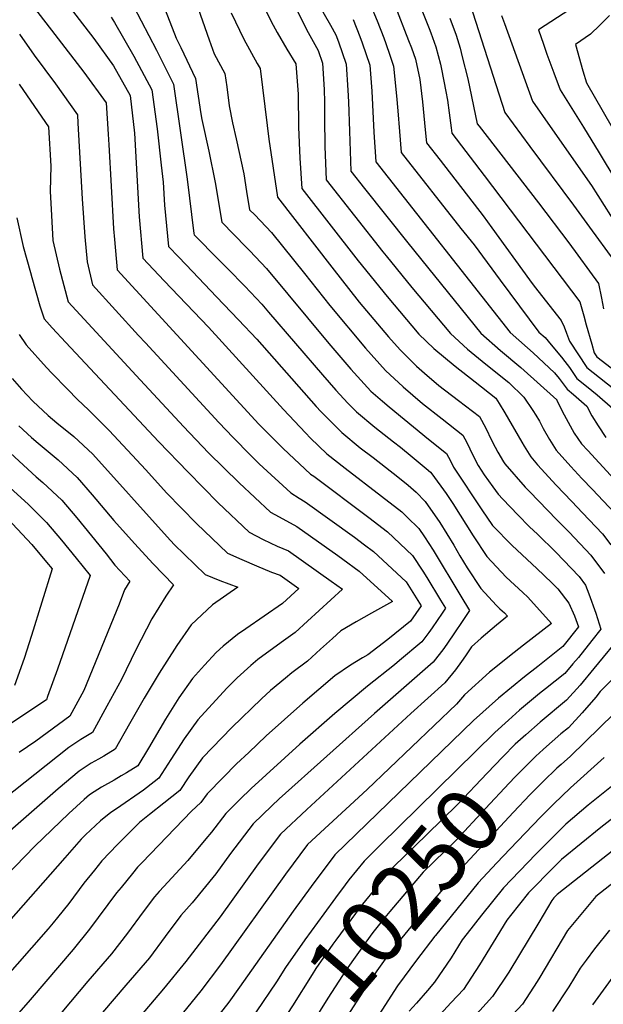
# Model space of a CAD drawing. Units: inches. Extents: x 2619502 to 2624860, y 1460247 to 1465672.
# Drawn here: x 2620808 to 2621070, y 1462333 to 1462773 of the extents above; entities that cross this region are included whole.
import ezdxf
from ezdxf.enums import TextEntityAlignment as Align

# ---------------------------------------------------------------- set-up
doc = ezdxf.new("R2010")
doc.units = ezdxf.units.IN
doc.header["$MEASUREMENT"] = 0
doc.layers.add('tile_2911_13_contour_10ft', color=78, linetype='Continuous')
doc.styles.add('Arial', font='arial.ttf')

msp = doc.modelspace()

# ---------------------------------------------------------------- linework, layer by layer
at = {"layer": 'tile_2911_13_contour_10ft'}
for points, elevation in [([(2620876.52, 1462812.53), (2620893.27, 1462764.34), (2620895.57, 1462758.1), (2620900.34, 1462749.29), (2620901.22, 1462743.25), (2620902.35, 1462734.89), (2620903.73, 1462727.14), (2620905.41, 1462720), (2620908.78, 1462704.32), (2620910.1, 1462696.49), (2620911.46, 1462688.33), (2620913.7, 1462686.03), (2620921.29, 1462678.11), (2620935.96, 1462659.76), (2620947.3, 1462645.5), (2620963.33, 1462626.38), (2620972.31, 1462616.3), (2620980.21, 1462608.98), (2620988.92, 1462601.52), (2620997.61, 1462594.69), (2621007.01, 1462587.43), (2621008.68, 1462584.09), (2621010.07, 1462581.27), (2621012.28, 1462576.65), (2621013.74, 1462573.76), (2621016.54, 1462569.59), (2621020.32, 1462564.27), (2621022.77, 1462560.95), (2621024.78, 1462558.72), (2621031.5, 1462551.69), (2621036.83, 1462546.38), (2621040.34, 1462543.04), (2621048.63, 1462534.95), (2621058.99, 1462524.13), (2621061.88, 1462520.28), (2621063.36, 1462516.42), (2621066.54, 1462507.72), (2621068.79, 1462500.59), (2621064.74, 1462495.46), (2621058.68, 1462487.89), (2621056.28, 1462484.99), (2621052.59, 1462480.7), (2621043.98, 1462473.84), (2621041.35, 1462471.69), (2621032.3, 1462464.22), (2621027.46, 1462459.88)], 10270), ([(2620939.71, 1462784.73), (2620947.65, 1462770.98), (2620950.07, 1462766.61), (2620951.27, 1462763.5), (2620954.66, 1462753.43), (2620955.47, 1462741.77), (2620955.7, 1462736.56), (2620956.13, 1462723.44), (2620956.74, 1462705.56), (2620962.85, 1462697.82), (2620982.24, 1462673.56), (2621014.97, 1462633.12), (2621023.83, 1462625.24), (2621032.97, 1462617.61), (2621049.01, 1462603.28), (2621049.11, 1462603.12), (2621051.37, 1462598.19), (2621056.82, 1462588.34), (2621060.08, 1462583.56), (2621062.89, 1462580.52), (2621079.78, 1462562.19)], 10230), ([(2620828.55, 1462781.94), (2620841.59, 1462764.93), (2620850.45, 1462752.77), (2620857.94, 1462739.5), (2620859.91, 1462722.62), (2620861.93, 1462685.08), (2620863.57, 1462666.61), (2620873.22, 1462656.45), (2620892.97, 1462635.73), (2620926.59, 1462598.91), (2620936.48, 1462588.37), (2620938.74, 1462586.1), (2620946.04, 1462579.11), (2620954.2, 1462572.55), (2620970.58, 1462560.16), (2620979.62, 1462553.02), (2620981.96, 1462550.74), (2620987.26, 1462545.56), (2620989.7, 1462541.88), (2620993.64, 1462535.86), (2621006.11, 1462515.32), (2621009.94, 1462508.98), (2621007.26, 1462504.88), (2621002.6, 1462498.02), (2620998.38, 1462491.83), (2620993.71, 1462485.72), (2620967.3, 1462462.78), (2620924.7, 1462424.55), (2620921.42, 1462421.49), (2620913.01, 1462413.37), (2620902.93, 1462400.17), (2620896.24, 1462391.04), (2620885.66, 1462378.08), (2620880.58, 1462372.35), (2620873.54, 1462362.93), (2620866.55, 1462353.47), (2620856.03, 1462341.17), (2620845.51, 1462328.91)], 10310), ([(2620916.24, 1462782.33), (2620921.99, 1462770.89), (2620923.84, 1462767.62), (2620928.06, 1462760.22), (2620932.12, 1462753.63), (2620933.13, 1462740.1), (2620933.4, 1462725.24), (2620933.93, 1462711.44), (2620934.82, 1462697.77), (2620960.11, 1462665.47), (2620972.98, 1462649.4), (2620987.19, 1462632.67), (2620993.94, 1462626.18), (2621003.53, 1462618.26), (2621012.47, 1462611.32), (2621021.76, 1462603.93), (2621023.27, 1462601.51), (2621025.82, 1462597.42), (2621033.4, 1462584.26), (2621034.36, 1462582.49), (2621037.33, 1462577.62), (2621040.39, 1462574.16), (2621048.68, 1462565.05), (2621055.77, 1462557.72), (2621060.61, 1462552.63), (2621069.45, 1462543.28), (2621073.26, 1462538.27)], 10250), ([(2620965.47, 1462780.29), (2620968.54, 1462772.82), (2620971.51, 1462765.27), (2620972.47, 1462762.66), (2620974.24, 1462757.51), (2620975.88, 1462752.58), (2620977.27, 1462739.27), (2620977.89, 1462732.54), (2620978.6, 1462723.27), (2620979.32, 1462714), (2621006.05, 1462679.92), (2621011.96, 1462672.52), (2621023.69, 1462656.73), (2621041, 1462633.54), (2621043.85, 1462631.04), (2621046.57, 1462627.83), (2621051.11, 1462622.24), (2621052.57, 1462620.43), (2621054.68, 1462617.62), (2621058.07, 1462612.8), (2621062.28, 1462609.38), (2621067.13, 1462605.45), (2621074.05, 1462599.37)], 10210), ([(2620976.45, 1462779.85), (2620982.67, 1462764.11), (2620983.91, 1462760.81), (2620985.7, 1462755.78), (2620987.73, 1462746.58), (2620988.84, 1462736.67), (2620990.04, 1462724.04), (2620990.68, 1462718.27), (2620996.74, 1462710.55), (2621016.08, 1462685.51), (2621019.94, 1462680.14), (2621036.8, 1462656.95), (2621038.89, 1462654.12), (2621051.05, 1462638.73), (2621052.33, 1462635.92), (2621053.43, 1462633.07), (2621054.69, 1462629.52), (2621062.52, 1462617.61), (2621068.13, 1462613.14), (2621078.93, 1462604.63)], 10200), ([(2621010.12, 1462780.63), (2621025.75, 1462731.87), (2621036.97, 1462716.61), (2621056.53, 1462690.39), (2621063.7, 1462680.54), (2621074.53, 1462665.57), (2621075.88, 1462663.46), (2621076.2, 1462661.93), (2621077.32, 1462655.37)], 10170), ([(2620815.16, 1462778.49), (2620824.13, 1462766.76), (2620837.22, 1462749.95), (2620847.25, 1462736.15), (2620848.14, 1462722.2), (2620848.43, 1462717.39), (2620849.41, 1462698.83), (2620850.43, 1462679.8), (2620850.86, 1462674.93), (2620852.09, 1462661.36), (2620915.6, 1462592.35), (2620919.13, 1462588.71), (2620926.41, 1462581.35), (2620938.71, 1462569.99), (2620940.21, 1462569.01), (2620964.81, 1462550.6), (2620973.25, 1462544.17), (2620984.42, 1462533.6), (2620988.99, 1462526.45), (2620990.74, 1462523.68), (2620996.99, 1462513.46), (2620999.1, 1462510), (2620997.62, 1462507.78), (2620993.19, 1462501.21), (2620991.69, 1462499.05), (2620988.64, 1462494.89), (2620978.54, 1462486.46), (2620976.34, 1462484.65), (2620964.2, 1462475.06), (2620949.63, 1462462.81), (2620933.97, 1462449.13), (2620912.2, 1462429.29), (2620907.11, 1462424.35), (2620900.8, 1462418), (2620894.33, 1462409.62), (2620891.86, 1462406.69), (2620883.71, 1462397.06), (2620873, 1462385.39), (2620870.91, 1462383.19), (2620868.87, 1462380.73), (2620863.71, 1462373.95), (2620856.72, 1462364.48), (2620849.55, 1462355.19), (2620839.02, 1462342.98), (2620808.65, 1462306.92)], 10320), ([(2620859.44, 1462779.44), (2620869.72, 1462759.71), (2620877.4, 1462744.49), (2620883.5, 1462701.95), (2620886.45, 1462677.7), (2620886.54, 1462677.13), (2620897.6, 1462665.95), (2620901.67, 1462661.86), (2620909.27, 1462654.04), (2620916.85, 1462646.08), (2620919.86, 1462642.44), (2620944.07, 1462614.35), (2620950.04, 1462607.56), (2620955.42, 1462601.79), (2620959.27, 1462597.83), (2620967.47, 1462590.94), (2620975.91, 1462584.38), (2620979.06, 1462581.97), (2620984.24, 1462577.68), (2620990.47, 1462572.51), (2620992.44, 1462570.81), (2620993.1, 1462570.13), (2620999.4, 1462561.22), (2621002.41, 1462556.79), (2621011.55, 1462542.28), (2621017.67, 1462533.07), (2621026.41, 1462523.83), (2621033.8, 1462516.95), (2621035.99, 1462514.89), (2621046.59, 1462503.06), (2621034.15, 1462493.37), (2621029.91, 1462490.17), (2621018.87, 1462481.23), (2621007.66, 1462471.09), (2621004.08, 1462466.95), (2620964.06, 1462428.77), (2620937.41, 1462404.12), (2620927.57, 1462390.83), (2620898.45, 1462350.25), (2620889.53, 1462338.68), (2620879.22, 1462325.96)], 10290), ([(2620873.56, 1462777.81), (2620878.56, 1462765.14), (2620880.62, 1462760.89), (2620887.13, 1462746.98), (2620889.63, 1462731.17), (2620890.02, 1462728.69), (2620893.18, 1462714.5), (2620896.02, 1462700.49), (2620899, 1462682.73), (2620909.96, 1462671.5), (2620911.47, 1462669.96), (2620919.06, 1462662.01), (2620946.88, 1462628.5), (2620956.71, 1462617.01), (2620965.8, 1462607.08), (2620970.89, 1462602.58), (2620973.88, 1462600.01), (2620991.53, 1462585.55), (2620999.63, 1462579.18), (2621001.34, 1462575.9), (2621002.76, 1462573.07), (2621015.44, 1462553.94), (2621020.23, 1462547.03), (2621028.99, 1462537.96), (2621040.15, 1462527.74), (2621046.78, 1462521.27), (2621049.43, 1462518.56), (2621054.35, 1462512.23), (2621056.88, 1462506.47), (2621058.81, 1462501.56), (2621051.76, 1462492.86), (2621046.5, 1462488.66), (2621040.52, 1462483.91), (2621034.56, 1462479.2), (2621022.86, 1462469.6), (2621011.75, 1462459.67), (2620949.61, 1462399.49), (2620939.03, 1462385.3), (2620931.01, 1462374.32), (2620906.97, 1462340.33), (2620902.17, 1462333.56), (2620892.94, 1462321.78)], 10280), ([(2620903.24, 1462776.43), (2620908.82, 1462764.59), (2620914.85, 1462753.83), (2620916.23, 1462751.46), (2620919.33, 1462726.02), (2620920.06, 1462719.92), (2620923.86, 1462693.87), (2620948.22, 1462662.57), (2620960.56, 1462646.98), (2620973.61, 1462631.48), (2620978.84, 1462625.54), (2620986.18, 1462618.28), (2620989.73, 1462615.19), (2620996.26, 1462609.67), (2621005.02, 1462602.98), (2621014.38, 1462595.68), (2621017.21, 1462590.5), (2621019.83, 1462585.1), (2621021.43, 1462581.98), (2621022.59, 1462579.84), (2621025.18, 1462575.42), (2621025.68, 1462574.59), (2621034.91, 1462564.14), (2621036.88, 1462561.98), (2621048.89, 1462549.58), (2621054.5, 1462543.94), (2621064.23, 1462533.72), (2621070.39, 1462525.52)], 10260), ([(2620932.66, 1462777.58), (2620937.68, 1462767.71), (2620942.14, 1462759.57), (2620944.04, 1462753.85), (2620944.78, 1462742.19), (2620944.98, 1462736.48), (2620944.96, 1462729.35), (2620945.13, 1462716.59), (2620945.78, 1462701.66), (2620971.15, 1462669.39), (2620972.57, 1462667.62), (2620984.08, 1462653.48), (2621001.36, 1462632.9), (2621009.05, 1462625.91), (2621017.22, 1462619.19), (2621027.52, 1462610.9), (2621034.33, 1462604.43), (2621038.25, 1462598.47), (2621039.6, 1462596.35), (2621041.25, 1462593.69), (2621042.95, 1462590.36), (2621045.72, 1462585.45), (2621048.79, 1462580.61), (2621055.27, 1462573.38), (2621060.22, 1462568.06), (2621064.96, 1462563.09), (2621074.65, 1462552.8)], 10240), ([(2620988.5, 1462777.63), (2620991.81, 1462769.47), (2620992.57, 1462767.44), (2620994.89, 1462761.17), (2620996.87, 1462753.48), (2620997.36, 1462751.3), (2620999.37, 1462741.16), (2621000.11, 1462737.28), (2621000.76, 1462731.61), (2621001.66, 1462724.91), (2621002.03, 1462722.55), (2621016.54, 1462703.56), (2621020.27, 1462698.72), (2621059.35, 1462647.04), (2621060, 1462645.04), (2621061.19, 1462640.84), (2621062.13, 1462636.82), (2621064.65, 1462628.2), (2621065.83, 1462624.29), (2621066.98, 1462622.42), (2621073.37, 1462617.54)], 10190), ([(2621054.82, 1462777.97), (2621040.87, 1462768.8), (2621043.04, 1462762.42), (2621044.62, 1462757.9), (2621047.74, 1462749.54), (2621050.58, 1462742.01), (2621060.94, 1462725.21), (2621067.99, 1462713.85), (2621083.4, 1462688.2), (2621090.9, 1462675.15), (2621092.56, 1462668.16)], 10150), ([(2620849.48, 1462774.52), (2620850.92, 1462772.07), (2620859.61, 1462757.12), (2620867.67, 1462742), (2620869.96, 1462724.57), (2620871.87, 1462708.21), (2620872.72, 1462700.61), (2620873.37, 1462690.31), (2620875.05, 1462671.87), (2620879.69, 1462667.01), (2620885.81, 1462660.59), (2620896.62, 1462649.33), (2620906.43, 1462639.04), (2620914.68, 1462630.33), (2620941.29, 1462600.21), (2620943.31, 1462598.04), (2620952.71, 1462588.55), (2620960.96, 1462581.72), (2620966.75, 1462577.38), (2620977.88, 1462568.75), (2620982.45, 1462564.97), (2620986.02, 1462561.9), (2620990.14, 1462557.68), (2620996.6, 1462548.34), (2621002.86, 1462538.14), (2621005.65, 1462533.36), (2621008.94, 1462527.99), (2621015.07, 1462518.82), (2621022.03, 1462511.08), (2621023.52, 1462509.65), (2621025.53, 1462507.85), (2621026.93, 1462506.37), (2621022, 1462502.39), (2621015.15, 1462496.57), (2621010.85, 1462492.7), (2621008.19, 1462488.64), (2621006.31, 1462486.02), (2621003.64, 1462482.31), (2620998.82, 1462476.47), (2620983.65, 1462462.75), (2620937.14, 1462419.83), (2620925.21, 1462408.74), (2620915.27, 1462395.49), (2620898.22, 1462371.83), (2620882.94, 1462351.82), (2620872.93, 1462339.6), (2620851.97, 1462314.91)], 10300), ([(2620957.8, 1462773.47), (2620960.75, 1462765.9), (2620961.83, 1462763.08), (2620965.27, 1462753), (2620966.21, 1462741.34), (2620967.12, 1462723.03), (2620967.97, 1462709.72), (2621028.12, 1462633.34), (2621035.84, 1462626.47), (2621038.41, 1462624.32), (2621047.93, 1462615.27), (2621050.12, 1462612.7), (2621053.62, 1462608), (2621056.48, 1462605.57), (2621062.53, 1462600.42), (2621064.75, 1462596.04), (2621067.5, 1462591.64), (2621071.03, 1462586.41)], 10220), ([(2621001.11, 1462774.13), (2621003.99, 1462766.52), (2621005.67, 1462760.62), (2621006.71, 1462756.79), (2621009.12, 1462746.88), (2621013.38, 1462726.83), (2621014.25, 1462725.68), (2621040.89, 1462691.33), (2621054.39, 1462673.46), (2621067.65, 1462655.34), (2621069.11, 1462648.76), (2621069.9, 1462643.95)], 10180), ([(2621024.32, 1462775.29), (2621025.54, 1462771.6), (2621038.16, 1462736.94), (2621046.08, 1462725.61), (2621064.58, 1462699.08), (2621073.13, 1462685.78), (2621079.15, 1462676.27), (2621083.39, 1462669.3), (2621084.42, 1462664.64), (2621084.99, 1462661.96), (2621085.02, 1462661.83)], 10160), ([(2621072.68, 1462775.32), (2621068.37, 1462770.97), (2621064.12, 1462766.95), (2621057.42, 1462762.31), (2621060.72, 1462750.44), (2621062.33, 1462745.13), (2621088.09, 1462700.15), (2621098.4, 1462680.99), (2621100.19, 1462674.56)], 10140), ([(2620808.36, 1462766.95), (2620814.96, 1462757.44), (2620824.46, 1462744.65), (2620834.28, 1462730.76), (2620834.5, 1462727.06), (2620836.48, 1462693.18), (2620837.68, 1462676.24), (2620838.62, 1462665), (2620841.01, 1462654.65), (2620861.71, 1462632.05), (2620864.81, 1462628.68), (2620897.72, 1462593), (2620904.05, 1462586.29), (2620911.87, 1462578.48), (2620915.76, 1462574.62), (2620929.92, 1462561.63), (2620933.58, 1462559.23), (2620936.31, 1462557.53), (2620958.38, 1462541.67), (2620962.88, 1462538.33), (2620966.88, 1462535.34), (2620981.6, 1462521.72), (2620988.27, 1462511.02), (2620983.54, 1462504.13), (2620973.34, 1462495.87), (2620964.41, 1462489.05), (2620961.99, 1462487.69), (2620956.56, 1462484.51), (2620949.57, 1462479.73), (2620935.21, 1462467.49), (2620918.85, 1462452.78), (2620911.03, 1462445.41), (2620905.57, 1462440.24), (2620899.56, 1462434.13), (2620892.41, 1462426.81), (2620889.64, 1462422.93), (2620885.35, 1462419.14), (2620863.31, 1462396.09), (2620861.29, 1462393.98), (2620858.96, 1462391.15), (2620853.88, 1462384.98), (2620851.86, 1462382.45), (2620839.75, 1462366.2), (2620832.46, 1462357.1), (2620813.13, 1462334.6), (2620793.54, 1462312.34)], 10330), ([(2620808.15, 1462744.53), (2620811.84, 1462739.29), (2620821.3, 1462725.38), (2620822.36, 1462707.79), (2620822.17, 1462696.59), (2620822.64, 1462685.76), (2620823.35, 1462674.55), (2620826.32, 1462661.7), (2620830.18, 1462647.02), (2620860.6, 1462614.14), (2620881.85, 1462591.3), (2620893.08, 1462579.52), (2620906.74, 1462566.05), (2620920.73, 1462552.9), (2620924.61, 1462550.85), (2620932.55, 1462546.49), (2620951, 1462533.5), (2620953.14, 1462531.96), (2620960.53, 1462526.51), (2620975.44, 1462512.89), (2620965.99, 1462507.69), (2620959.13, 1462503.89), (2620952.23, 1462499.76), (2620948.53, 1462496.41), (2620943.25, 1462491.56), (2620937.29, 1462486.2), (2620930.41, 1462481.06), (2620927.47, 1462478.66), (2620920.72, 1462473.07), (2620916.73, 1462469.41), (2620903.49, 1462456.58), (2620890.35, 1462442.93), (2620884.25, 1462434.42), (2620880.22, 1462428.38), (2620873.06, 1462422.62), (2620866.65, 1462417.55), (2620862.12, 1462413.94), (2620852.22, 1462404.15), (2620845.28, 1462396.86), (2620841.96, 1462392.73), (2620837.24, 1462386.8), (2620830.43, 1462377.8), (2620825.46, 1462371.55), (2620823.43, 1462369.04), (2620821.15, 1462366.46), (2620778.43, 1462317.76)], 10340), ([(2620807.11, 1462684.72), (2620810.08, 1462671.86), (2620813.24, 1462660.23), (2620813.85, 1462657.95), (2620817.44, 1462645.28), (2620819.35, 1462639.4), (2620823.04, 1462635.39), (2620829.07, 1462628.84), (2620870.58, 1462584.58), (2620883.87, 1462570.77), (2620897.3, 1462557.08), (2620911.29, 1462543.93), (2620917.46, 1462540.73), (2620923.85, 1462537.73), (2620928.86, 1462535.63), (2620948.01, 1462522.05), (2620953.06, 1462518.46), (2620937.39, 1462504.16), (2620931.77, 1462499.05), (2620925.54, 1462494.65), (2620915.11, 1462486.95), (2620911.96, 1462484.35), (2620905.86, 1462478.8), (2620901.24, 1462474.21), (2620888.17, 1462459.99), (2620882.08, 1462451.41), (2620876.08, 1462442.19), (2620870.8, 1462433.84), (2620868.71, 1462432.22), (2620863.84, 1462428.52), (2620851.88, 1462420.13), (2620849.23, 1462418.47), (2620844.7, 1462414.82), (2620837.88, 1462408.52), (2620835.97, 1462406.5), (2620828.64, 1462398.19), (2620800.19, 1462365.82)], 10350), ([(2620808.2, 1462632.45), (2620811.29, 1462627.9), (2620820.45, 1462617.71), (2620822.87, 1462615.19), (2620829.82, 1462608.05), (2620834.35, 1462603.41), (2620839.3, 1462598.66), (2620848.46, 1462589.48), (2620864.9, 1462571.86), (2620874.28, 1462561.65), (2620887.62, 1462547.88), (2620901.51, 1462534.63), (2620907.96, 1462531.69), (2620914.56, 1462528.9), (2620921.19, 1462526.14), (2620925.15, 1462524.72), (2620933.46, 1462518.81), (2620926.16, 1462512.11), (2620909.69, 1462500.76), (2620906.06, 1462498.11), (2620899.6, 1462492.93), (2620896.45, 1462490.06), (2620891.16, 1462484.46), (2620885.82, 1462478.41), (2620879.74, 1462469.81), (2620873.77, 1462460.3), (2620866.12, 1462447.34), (2620861.32, 1462439.44), (2620856.27, 1462436.31), (2620853.95, 1462434.89), (2620850.72, 1462433.03), (2620845.12, 1462429.88), (2620841.78, 1462427.74), (2620839.69, 1462426.35), (2620837.34, 1462424.34), (2620830.53, 1462418.02), (2620815.29, 1462403.46), (2620797.59, 1462385.33)], 10360), ([(2620805.15, 1462612.72), (2620809.25, 1462608.02), (2620814.35, 1462602.65), (2620821.21, 1462596.15), (2620825.04, 1462592.95), (2620832.72, 1462586.77), (2620841.27, 1462578.86), (2620874.46, 1462541.81), (2620877.67, 1462538.42), (2620891.47, 1462525.09), (2620898.12, 1462522.34), (2620906.09, 1462519.29), (2620894.85, 1462511.41), (2620885.21, 1462502.47), (2620878.86, 1462493.2), (2620870.97, 1462480.83), (2620864.16, 1462469.65), (2620857.69, 1462458.23), (2620851.17, 1462446.84), (2620846.08, 1462443.72), (2620843.77, 1462442.31), (2620840.51, 1462440.5), (2620835.04, 1462437.04), (2620825.71, 1462429.12), (2620794.48, 1462401.9)], 10370), ([(2620808.14, 1462591.52), (2620813.72, 1462586.28), (2620816.77, 1462583.74), (2620825.64, 1462576.31), (2620834.23, 1462568.48), (2620840.99, 1462560.7), (2620850.57, 1462549.13), (2620859.84, 1462538.91), (2620868.27, 1462529.79), (2620877.3, 1462520.36), (2620873.9, 1462515.36), (2620870.76, 1462510.27), (2620867.66, 1462505.13), (2620860.47, 1462491.31), (2620854.12, 1462478.08), (2620847.55, 1462466.09), (2620841.01, 1462454.25), (2620835.89, 1462451.12), (2620830.46, 1462447.58), (2620795.52, 1462420.02)], 10380), ([(2620802.21, 1462581.22), (2620810.12, 1462573.93), (2620815.76, 1462568.75), (2620818.81, 1462566.24), (2620827.31, 1462558.26), (2620834.05, 1462550.46), (2620847.19, 1462534.33), (2620851.09, 1462529.26), (2620857.8, 1462522.03), (2620855.45, 1462518.14), (2620852.95, 1462511.75), (2620837.13, 1462473.16), (2620830.86, 1462461.65), (2620815.69, 1462450.43), (2620808.18, 1462445.41)], 10390), ([(2620804.24, 1462563.8), (2620812.18, 1462556.46), (2620820.53, 1462548.27), (2620827.22, 1462540.37), (2620833.81, 1462532.35), (2620839.95, 1462524.55), (2620825.35, 1462482.69), (2620820.96, 1462470.34), (2620820.44, 1462468.98), (2620797.18, 1462453.48)], 10400), ([(2620794.22, 1462559.27), (2620813.89, 1462538.46), (2620820.52, 1462530.49), (2620822.93, 1462527.49), (2620813.72, 1462497.7), (2620810.4, 1462487.36), (2620806.14, 1462475.35)], 10410), ([(2621078.89, 1462499.11), (2621065.59, 1462482.92), (2621059.51, 1462475.55), (2621053.4, 1462468.7), (2621041.52, 1462458.97), (2621035.21, 1462453.3)], 10260), ([(2621082.73, 1462486.76), (2621068.5, 1462472.66), (2621066.46, 1462470.13), (2621060.36, 1462463.03), (2621054.23, 1462456.45), (2621050.83, 1462453.66), (2621043.04, 1462446.79), (2621042.96, 1462446.72)], 10250), ([(2621100.84, 1462488.35), (2621055.1, 1462443.67), (2621050.91, 1462439.97)], 10240), ([(2621027.46, 1462459.88), (2621021.22, 1462454.27), (2620969.88, 1462403.79)], 10270), ([(2621035.21, 1462453.3), (2621030.44, 1462449.02), (2621024.92, 1462443.34), (2621017.84, 1462436.04), (2621004.55, 1462421.99), (2620990.81, 1462408.67), (2620975.92, 1462394.22), (2620968.91, 1462385.81), (2620961.3, 1462376.52), (2620958.89, 1462373.31), (2620950.02, 1462361.34), (2620948.78, 1462359.57), (2620941.16, 1462348.58), (2620939.45, 1462345.9), (2620930.64, 1462331.99), (2620921.72, 1462318.26), (2620919.6, 1462315.22)], 10260), ([(2621042.96, 1462446.72), (2621039.67, 1462443.76), (2621030.41, 1462434.43), (2621027.72, 1462431.67), (2621017.11, 1462420.23), (2621003.81, 1462405.92), (2620989.14, 1462391.7), (2620974.25, 1462374.17), (2620971.99, 1462371.43), (2620966.67, 1462364.81), (2620963.45, 1462360.47), (2620954.63, 1462348.1), (2620946.48, 1462335.38), (2620943.02, 1462329.87), (2620937.84, 1462321.23), (2620929.04, 1462307.31), (2620928.99, 1462307.25)], 10250), ([(2621086.98, 1462440.8), (2621063.07, 1462421.79), (2621053.08, 1462413.31), (2621047.93, 1462408.22), (2621039.66, 1462399.9), (2621025.1, 1462384.76), (2621015.27, 1462372.56), (2621008.84, 1462364.33), (2621006.62, 1462361.45), (2621001.67, 1462353.47), (2620994.27, 1462342.52), (2620991.11, 1462338.82), (2620986.16, 1462333.1), (2620982.84, 1462329.56)], 10220), ([(2621070.17, 1462443.09), (2621055.09, 1462429.53), (2621047.57, 1462422.24), (2621041.7, 1462416.42), (2621028.18, 1462402.2), (2621022.21, 1462395.89)], 10230), ([(2621050.91, 1462439.97), (2621049.11, 1462438.38), (2621042.97, 1462432.41), (2621036.99, 1462426.38), (2621029.69, 1462418.66), (2621002.35, 1462389.18), (2620985.05, 1462368.94), (2620979.63, 1462362.44), (2620976.67, 1462358.77), (2620972.16, 1462352.84), (2620968.43, 1462347.6), (2620962.43, 1462338.6), (2620956.49, 1462329.39), (2620945.05, 1462310.45), (2620938.24, 1462299.39)], 10240), ([(2621080.14, 1462420.53), (2621068.8, 1462411.8), (2621051.12, 1462397.44), (2621047.96, 1462394.27), (2621036.42, 1462382.56), (2621028.29, 1462372.34), (2621026.69, 1462370.3), (2621014.44, 1462350.31), (2621007.23, 1462339.31), (2621001.66, 1462333.44), (2620990.03, 1462320.71)], 10210), ([(2620969.88, 1462403.79), (2620962.71, 1462396.74), (2620955.9, 1462388.29), (2620954.3, 1462386.16), (2620949.95, 1462380.32)], 10270), ([(2621074.56, 1462401.75), (2621049.19, 1462381.81), (2621047.75, 1462380.35), (2621046.79, 1462379.15), (2621041.03, 1462369.3), (2621027.59, 1462347.05), (2621020.3, 1462336.06), (2621011.67, 1462326.77)], 10200), ([(2621022.21, 1462395.89), (2621013.77, 1462386.96), (2620994.65, 1462363.48), (2620994.35, 1462363.08)], 10230), ([(2621080.32, 1462391.72), (2621066.46, 1462380.9), (2621060.51, 1462373.78), (2621053.84, 1462365.61), (2621041.46, 1462344.79), (2621040.17, 1462342.76), (2621033.69, 1462332.75), (2621024.99, 1462323.47)], 10190), ([(2620949.95, 1462380.32), (2620944.61, 1462373.14), (2620936.17, 1462361.45), (2620927.49, 1462349.08), (2620923.45, 1462342.75), (2620914.41, 1462329.19), (2620910.17, 1462323.23)], 10270), ([(2621072.57, 1462365.82), (2621065.98, 1462357.42), (2621062.16, 1462352.39), (2621059.47, 1462348.79), (2621054.45, 1462340.39), (2621047.14, 1462329.41)], 10180), ([(2620994.35, 1462363.08), (2620986.14, 1462352.43), (2620977.61, 1462340.96), (2620969.37, 1462327.9)], 10230), ([(2621080.15, 1462353.07), (2621064.98, 1462332.35)], 10170)]:
    msp.add_lwpolyline(points, dxfattribs=dict(at, elevation=elevation))

# ---------------------------------------------------------------- texts
at = {"color": 18, "style": 'Arial'}
msp.add_text('10250', height=28.8, rotation=49.656, dxfattribs=at).set_placement((2620980.55, 1462381.59), align=Align.MIDDLE_CENTER)

doc.saveas('drawing.dxf')
